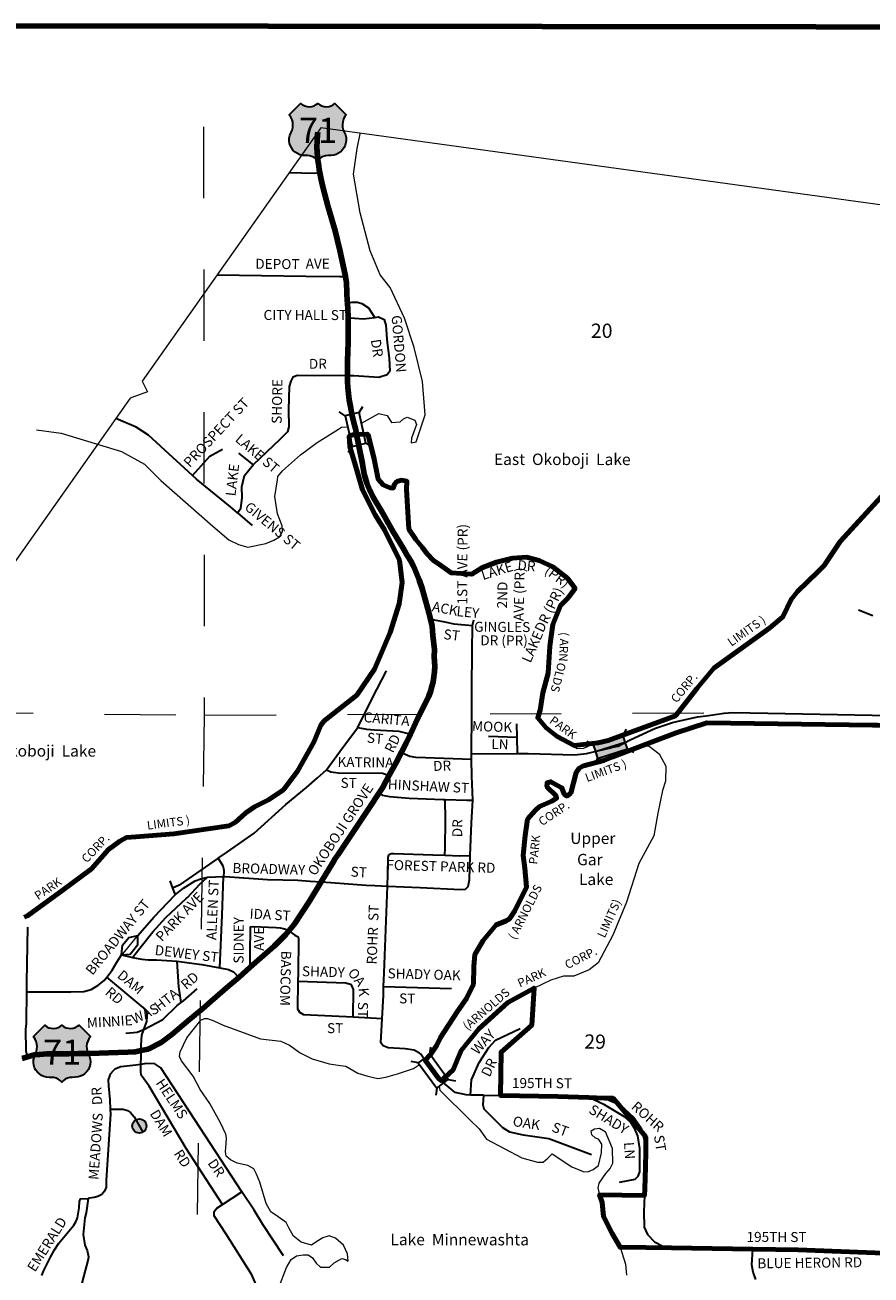
# Model space of a CAD drawing. Extents: x 105.68 to 110.49, y 230.83 to 234.45.
# Drawn here: x 106.98 to 108.17, y 232.6 to 234.35 of the extents above; entities that cross this region are included whole.
import ezdxf
from ezdxf.enums import TextEntityAlignment as Align

# ---------------------------------------------------------------- set-up
doc = ezdxf.new("R2010")
doc.units = ezdxf.units.MI
doc.header["$MEASUREMENT"] = 0
doc.linetypes.add('DASHED', pattern=[0.187, 0.125, -0.062])
doc.linetypes.add('DOT', pattern=[0.025, 0.005, -0.02])
for name, color, linetype, lineweight in [('tdCiAdjCityStreetCL', 241, 'Continuous', 30), ('tdCiCityCuldesac', 7, 'Continuous', 0), ('tdCiCityDivCarto', 7, 'Continuous', 30), ('tdCiCityDivCL', 2, 'Continuous', 13), ('tdCiCityPrivStreetTxt', 43, 'Continuous', 0), ('tdCiCityStreetCL', 7, 'Continuous', 30), ('tdCiCityStreetTxt', 7, 'Continuous', 0), ('tdCiCorpBndry', 7, 'Continuous', 80), ('tdCiCorpBndryPart', 40, 'DASHED', 80), ('tdCiCorpBndryTxt', 7, 'Continuous', 0), ('tdCiHydroRiver', 162, 'Continuous', 13), ('tdCiHydroTxt', 7, 'Continuous', 0), ('tdCiMapFrame', 7, 'Continuous', 0), ('tdCiMapPltShpe', 31, 'Continuous', 13), ('tdCiPriCL', 1, 'Continuous', 13), ('tdCiPriNonDiv', 1, 'Continuous', 200), ('tdCiSecCL', 241, 'Continuous', 30), ('tdCiSectLine', 7, 'DOT', 13), ('tdCiSectNmbr', 7, 'Continuous', 0), ('tdCiShieldPriUsRte', 7, 'Continuous', 0), ('tdCiStrucDataMuni', 7, 'Continuous', 0)]:
    doc.layers.add(name, color=color, linetype=linetype, lineweight=lineweight)
doc.styles.add('Straight CC', font='verdana.ttf')
doc.styles.add('Style-GEOMETRICFUTURA_211_L_L', font='GEOMETRICFUTURA_211_L_L.shx')
doc.styles.add('Style-GEOMETRICFUTURA_211_MI_L', font='GEOMETRICFUTURA_211_MI_L.shx')
doc.styles.add('Style-Lucida Calligraphy', font='LCALLIG.TTF')

# ---------------------------------------------------------------- blocks, each defined once
blk = doc.blocks.new('FR1723')
at = {"layer": 'tdCiMapFrame', "color": 40, "linetype": 'Continuous', "lineweight": 200, "ltscale": 0.05}
blk.add_lwpolyline([(-4.6117, 0), (-4.6117, 3.4087), (0, 3.4087), (0, 0), (-4.6117, 0)], dxfattribs=at)
blk = doc.blocks.new('CULDES_1')
at = {"layer": 'tdCiCityCuldesac', "linetype": 'Continuous', "lineweight": 30, "ltscale": 0.05}
h = blk.add_hatch(color=7, dxfattribs=at)
edge = h.paths.add_edge_path()
edge.add_arc((-0.01, 0), 0.01, 0, 360)
at = {"layer": 'tdCiCityCuldesac', "color": 7, "linetype": 'Continuous', "lineweight": 30, "ltscale": 0.05}
blk.add_circle((-0.01, 0), 0.01, dxfattribs=at)
blk = doc.blocks.new('BR1')
at = {"layer": 'tdCiStrucDataMuni', "color": 7, "linetype": 'Continuous', "lineweight": 30, "ltscale": 0.05}
for points in [[(0.022, 0.01), (-0.022, 0.01), (-0.0291, 0.0171)], [(-0.022, 0.01), (-0.022, 0), (-0.022, -0.01), (-0.0291, -0.0171)], [(0.022, -0.01), (0.022, 0), (0.022, 0.01), (0.0291, 0.0171)], [(-0.022, -0.01), (0.022, -0.01), (0.0291, -0.0171)]]:
    blk.add_lwpolyline(points, dxfattribs=at)
blk = doc.blocks.new('BR1_1')
at = {"layer": 'tdCiStrucDataMuni', "color": 7, "linetype": 'Continuous', "lineweight": 30, "ltscale": 0.05}
for points in [[(0.022, 0.01), (-0.022, 0.01), (-0.0291, 0.0171)], [(-0.022, 0.01), (-0.022, 0), (-0.022, -0.01), (-0.0291, -0.0171)], [(0.022, -0.01), (0.022, 0), (0.022, 0.01), (0.0291, 0.0171)], [(-0.022, -0.01), (0.022, -0.01), (0.0291, -0.0171)]]:
    blk.add_lwpolyline(points, dxfattribs=at)
blk = doc.blocks.new('BRMUM')
at = {"layer": 'tdCiStrucDataMuni', "color": 7, "linetype": 'Continuous', "lineweight": 30, "ltscale": 0.05}
for points in [[(0.022, 0.01), (-0.022, 0.01), (-0.0291, 0.0171)], [(-0.022, 0.01), (-0.022, 0), (-0.022, -0.01), (-0.0291, -0.0171)], [(0.022, -0.01), (0.022, 0), (0.022, 0.01), (0.0291, 0.0171)], [(-0.022, 0), (0, 0), (0.022, 0)], [(-0.022, -0.01), (0.022, -0.01), (0.0291, -0.0171)]]:
    blk.add_lwpolyline(points, dxfattribs=at)
at = {"layer": 'tdCiStrucDataMuni', "color": 7, "linetype": 'Continuous', "lineweight": 30, "ltscale": 0.05, "extrusion": (0, 0, -1)}
blk.add_solid([(0.022, 0.01), (-0.022, 0.01), (0.022, -0.01), (-0.022, -0.01)], dxfattribs=at)
blk = doc.blocks.new('SHIELD_US_2')
at = {"layer": 'tdCiShieldPriUsRte', "linetype": 'Continuous', "lineweight": 30, "ltscale": 0.05}
blk.add_hatch(color=7, dxfattribs=at).paths.add_polyline_path([(0, -0.0399), (-0.0024, -0.0375), (-0.0051, -0.0355), (-0.0082, -0.0341), (-0.0115, -0.0333), (-0.0144, -0.0331), (-0.0179, -0.0331), (-0.0216, -0.0327), (-0.0251, -0.0318), (-0.0285, -0.0303), (-0.0316, -0.0283), (-0.0343, -0.0257), (-0.0365, -0.0228), (-0.0382, -0.0195), (-0.0394, -0.016), (-0.0399, -0.0123), (-0.0398, -0.0086), (-0.0391, -0.005), (-0.0378, -0.0016), (-0.0358, 0.0028), (-0.035, 0.0064), (-0.0347, 0.0101), (-0.035, 0.0137), (-0.036, 0.0173), (-0.0375, 0.0207), (-0.0399, 0.0241), (-0.032, 0.032), (-0.0241, 0.0399), (-0.0213, 0.038), (-0.0182, 0.0366), (-0.015, 0.0357), (-0.0116, 0.0355), (-0.0082, 0.0359), (-0.005, 0.0369), (-0.002, 0.0385), (0, 0.0399), (0.0028, 0.038), (0.0059, 0.0366), (0.0091, 0.0357), (0.0127, 0.0355), (0.0159, 0.0359), (0.0191, 0.0369), (0.0221, 0.0385), (0.0241, 0.0399), (0.0399, 0.0241), (0.0378, 0.0211), (0.0362, 0.0178), (0.0351, 0.0142), (0.0347, 0.0106), (0.0349, 0.0069), (0.0357, 0.0033), (0.0371, -0.0002), (0.0388, -0.004), (0.0397, -0.0076), (0.0399, -0.0113), (0.0396, -0.0149), (0.0386, -0.0185), (0.0371, -0.0219), (0.035, -0.0249), (0.0324, -0.0276), (0.0294, -0.0298), (0.0261, -0.0314), (0.0226, -0.0325), (0.019, -0.033), (0.0144, -0.0331), (0.0111, -0.0334), (0.0078, -0.0343), (0.0048, -0.0358), (0.002, -0.0378)])
at = {"layer": 'tdCiShieldPriUsRte', "color": 7, "linetype": 'Continuous', "lineweight": 30, "ltscale": 0.05}
blk.add_lwpolyline([(-0.032, 0.032), (-0.0241, 0.0399), (-0.0213, 0.038), (-0.0182, 0.0366), (-0.015, 0.0357), (-0.0116, 0.0355), (-0.0082, 0.0359), (-0.005, 0.0369), (-0.002, 0.0385), (0, 0.0399), (0.0028, 0.038), (0.0059, 0.0366), (0.0091, 0.0357), (0.0127, 0.0355), (0.0159, 0.0359), (0.0191, 0.0369), (0.0221, 0.0385), (0.0241, 0.0399), (0.0399, 0.0241), (0.0378, 0.0211), (0.0362, 0.0178), (0.0351, 0.0142), (0.0347, 0.0106), (0.0349, 0.0069), (0.0357, 0.0033), (0.0371, -0.0002), (0.0388, -0.004), (0.0397, -0.0076), (0.0399, -0.0113), (0.0396, -0.0149), (0.0386, -0.0185), (0.0371, -0.0219), (0.035, -0.0249), (0.0324, -0.0276), (0.0294, -0.0298), (0.0261, -0.0314), (0.0226, -0.0325), (0.019, -0.033), (0.0144, -0.0331), (0.0111, -0.0334), (0.0078, -0.0343), (0.0048, -0.0358), (0.002, -0.0378), (0, -0.0399), (-0.0024, -0.0375), (-0.0051, -0.0355), (-0.0082, -0.0341), (-0.0115, -0.0333), (-0.0144, -0.0331), (-0.0179, -0.0331), (-0.0216, -0.0327), (-0.0251, -0.0318), (-0.0285, -0.0303), (-0.0316, -0.0283), (-0.0343, -0.0257), (-0.0365, -0.0228), (-0.0382, -0.0195), (-0.0394, -0.016), (-0.0399, -0.0123), (-0.0398, -0.0086), (-0.0391, -0.005), (-0.0378, -0.0016), (-0.0358, 0.0028), (-0.035, 0.0064), (-0.0347, 0.0101), (-0.035, 0.0137), (-0.036, 0.0173), (-0.0375, 0.0207), (-0.0399, 0.0241), (-0.032, 0.032)], close=True, dxfattribs=at)
at = {"layer": 'tdCiShieldPriUsRte', "color": 7, "linetype": 'Continuous', "lineweight": 0, "insert": (0.0005, 0.0023), "char_height": 0.035406, "attachment_point": 5, "line_spacing_factor": 0.6, "style": 'Straight CC'}
blk.add_mtext('\\fTrebuchet MS|b0|i0|c00|p39;\\T1.090;71', dxfattribs=at)

msp = doc.modelspace()

# ---------------------------------------------------------------- linework, layer by layer
at = {"layer": 'tdCiAdjCityStreetCL', "linetype": 'Continuous', "lineweight": 30, "ltscale": 0.05}
for points in [[(107.3501, 234.1414), (107.3846, 234.1408), (107.3932, 234.1409)], [(107.2492, 233.9983), (107.3735, 233.9963), (107.4211, 233.9958), (107.429, 233.9959)], [(107.4702, 233.9385), (107.462, 233.9513), (107.4524, 233.9576), (107.4457, 233.9591), (107.4383, 233.9593), (107.4318, 233.9586)], [(107.4702, 233.9385), (107.4756, 233.9394), (107.4832, 233.9353), (107.4856, 233.9277), (107.4872, 233.9084), (107.4876, 233.9033), (107.4903, 233.8811), (107.4915, 233.8631), (107.4876, 233.8581), (107.4758, 233.854), (107.4411, 233.8563), (107.4321, 233.8566), (107.4223, 233.857), (107.3858, 233.8565), (107.3618, 233.8569), (107.3554, 233.8546), (107.3523, 233.8491), (107.35, 233.8416), (107.3493, 233.8088), (107.3497, 233.7851), (107.3478, 233.7782), (107.3372, 233.7674), (107.2999, 233.7315)], [(107.4327, 233.9376), (107.4418, 233.9374), (107.4546, 233.9362), (107.4702, 233.9385)], [(107.2144, 233.7168), (107.1978, 233.7321), (107.1872, 233.7421), (107.1527, 233.7733), (107.1357, 233.7844), (107.107, 233.7967)], [(107.2144, 233.7168), (107.2388, 233.7437), (107.2568, 233.7538)], [(107.279, 233.7481), (107.2999, 233.7315)], [(107.2777, 233.6645), (107.2681, 233.6727), (107.22, 233.7116), (107.2144, 233.7168)], [(107.2777, 233.6645), (107.2824, 233.6709), (107.2841, 233.6855), (107.284, 233.701), (107.2875, 233.7169), (107.2999, 233.7315)], [(107.2777, 233.6645), (107.2985, 233.6468)]]:
    msp.add_lwpolyline(points, dxfattribs=at)
at = {"layer": 'tdCiCityDivCarto', "linetype": 'Continuous', "ltscale": 0.05}
for points in [[(107.115, 233.0446), (107.1166, 233.0582), (107.1253, 233.0692), (107.1378, 233.072)], [(107.115, 233.0446), (107.1271, 233.0457), (107.1378, 233.0592), (107.1378, 233.072)]]:
    msp.add_lwpolyline(points, dxfattribs=at)
at = {"layer": 'tdCiCityDivCL', "color": 2, "linetype": 'Continuous', "lineweight": 13, "ltscale": 0.05}
msp.add_lwpolyline([(107.115, 233.0446), (107.1179, 233.0471), (107.1378, 233.072)], dxfattribs=at)
at = {"layer": 'tdCiCityStreetCL', "color": 7, "linetype": 'Continuous', "lineweight": 30, "ltscale": 0.05}
for points in [[(108.1688, 233.5198), (108.1487, 233.5278)], [(107.5483, 233.5154), (107.5686, 233.5114), (107.5812, 233.5089), (107.6074, 233.5063)], [(107.6058, 233.3265), (107.6062, 233.3841), (107.6065, 233.4189), (107.6068, 233.4702), (107.6074, 233.5063)], [(107.6074, 233.5063), (107.6094, 233.5146)], [(107.4465, 233.3635), (107.4664, 233.4042), (107.4869, 233.4427)], [(107.6703, 233.327), (107.6854, 233.3272), (107.7505, 233.3249), (107.7672, 233.3269), (107.801, 233.335), (107.8025, 233.3354), (107.8063, 233.3363), (107.8114, 233.3375), (107.8286, 233.3461), (107.8639, 233.3627), (107.8778, 233.3673), (107.8878, 233.3706), (107.8897, 233.371), (107.9228, 233.3782), (107.9351, 233.3799), (107.9604, 233.3834), (107.9726, 233.3844), (108.2168, 233.3797)], [(107.6698, 233.35), (107.6693, 233.3688)], [(107.4026, 233.3043), (107.4252, 233.3348), (107.4465, 233.3635)], [(107.4465, 233.3635), (107.4586, 233.3611), (107.4697, 233.3601), (107.5039, 233.3584), (107.5153, 233.3556), (107.5202, 233.3539)], [(107.6296, 233.3511), (107.6698, 233.35)], [(107.6703, 233.327), (107.6698, 233.35)], [(107.5078, 233.3288), (107.5131, 233.326), (107.5192, 233.3233), (107.5274, 233.3219), (107.5412, 233.3214), (107.6058, 233.3191)], [(107.6058, 233.3265), (107.6703, 233.327)], [(107.6058, 233.3191), (107.6058, 233.3265)], [(107.6078, 233.2614), (107.6066, 233.2951), (107.6058, 233.3191)], [(107.2508, 233.1803), (107.2637, 233.1892), (107.3009, 233.2151), (107.3453, 233.2553), (107.3747, 233.2794), (107.39, 233.2927), (107.4026, 233.3043)], [(107.4026, 233.3043), (107.4088, 233.3014), (107.4189, 233.2997), (107.481, 233.2992), (107.4869, 233.2977), (107.4905, 233.2964)], [(107.4764, 233.2718), (107.4805, 233.2688), (107.4909, 233.2666), (107.5187, 233.2646), (107.5663, 233.2627), (107.5689, 233.2626)], [(107.5684, 233.1843), (107.5691, 233.1947), (107.5696, 233.2329), (107.5689, 233.2626)], [(107.5689, 233.2626), (107.5992, 233.2617), (107.6078, 233.2614)], [(107.6041, 233.1838), (107.6058, 233.2298), (107.6078, 233.2614)], [(107.2508, 233.1803), (107.1959, 233.1423), (107.1867, 233.138)], [(107.2508, 233.1803), (107.2573, 233.1697), (107.258, 233.1658), (107.2585, 233.1625), (107.2584, 233.1597), (107.2583, 233.1565), (107.2582, 233.1546)], [(107.488, 233.1412), (107.4887, 233.158), (107.4889, 233.1812), (107.4899, 233.1856), (107.4936, 233.1869), (107.4968, 233.1866), (107.5517, 233.1849), (107.5684, 233.1843)], [(107.488, 233.1412), (107.534, 233.1391), (107.5905, 233.1361), (107.5974, 233.137), (107.6011, 233.1405), (107.6029, 233.1501), (107.6041, 233.1838)], [(107.5684, 233.1843), (107.5896, 233.1837), (107.6041, 233.1838)], [(107.2357, 233.1538), (107.2582, 233.1546)], [(107.2529, 233.0267), (107.2563, 233.1004), (107.2582, 233.1546)], [(107.2582, 233.1546), (107.2606, 233.1547), (107.32, 233.1502), (107.3621, 233.1492), (107.3797, 233.148), (107.3952, 233.1469), (107.4085, 233.146), (107.4583, 233.1426), (107.4703, 233.142), (107.488, 233.1412)], [(107.1306, 233.041), (107.1406, 233.0541), (107.1591, 233.077), (107.1773, 233.097), (107.2064, 233.124), (107.2076, 233.1251), (107.2251, 233.1439), (107.2357, 233.1538)], [(107.1826, 233.1485), (107.1867, 233.138)], [(107.1867, 233.138), (107.1903, 233.1288)], [(107.1903, 233.1288), (107.2019, 233.1382), (107.2182, 233.1485), (107.2261, 233.1513), (107.2357, 233.1538)], [(107.4827, 233.0005), (107.4833, 233.0197), (107.488, 233.1412)], [(107.1378, 233.072), (107.1602, 233.0977), (107.1903, 233.1288)], [(107.2956, 233.0273), (107.2953, 233.0457), (107.2961, 233.0839), (107.2995, 233.0846), (107.3321, 233.0829), (107.3376, 233.0825), (107.3419, 233.0817), (107.3469, 233.0802), (107.3496, 233.0783), (107.3582, 233.0725), (107.3626, 233.0698), (107.3631, 233.0666), (107.3626, 233.0188), (107.3624, 233.0073)], [(106.9821, 232.9927), (106.9821, 233.0062), (106.9836, 233.0834)], [(107.0943, 233.0135), (107.1018, 233.0233), (107.1086, 233.0344), (107.115, 233.0446), (107.1306, 233.041)], [(107.1306, 233.041), (107.1436, 233.0387), (107.1523, 233.0378), (107.1642, 233.0375), (107.1933, 233.036)], [(107.1933, 233.036), (107.2097, 233.0337), (107.2275, 233.0313), (107.2529, 233.0267)], [(107.1989, 232.9781), (107.1956, 232.9997), (107.1933, 233.036)], [(107.2529, 233.0267), (107.2653, 233.0243), (107.2723, 233.0208), (107.2795, 233.0131)], [(106.9821, 232.9927), (107.022, 232.993), (107.0441, 232.9927), (107.0621, 232.9932), (107.0724, 232.9961), (107.0818, 233.0016), (107.0907, 233.0087), (107.0943, 233.0135)], [(107.1464, 232.94), (107.1506, 232.9512), (107.1511, 232.9592), (107.1508, 232.9628), (107.1488, 232.9668), (107.1453, 232.9707), (107.0943, 233.0135)], [(107.1989, 232.9781), (107.2018, 232.9803), (107.221, 232.9971)], [(107.3624, 233.0073), (107.3617, 232.9691), (107.3646, 232.9644), (107.3703, 232.9612), (107.44, 232.9576)], [(107.44, 232.9576), (107.4406, 232.996), (107.4376, 233.0026), (107.4295, 233.0051), (107.3624, 233.0073)], [(107.4806, 232.9554), (107.4823, 232.9878), (107.4827, 233.0005)], [(107.4827, 233.0005), (107.578, 232.9975)], [(106.983, 232.9017), (106.9814, 232.9098), (106.9809, 232.9408), (106.9816, 232.948), (106.9819, 232.951), (106.9821, 232.9927)], [(107.1464, 232.94), (107.1729, 232.9542), (107.1933, 232.9738), (107.1989, 232.9781)], [(107.44, 232.9576), (107.4806, 232.9554)], [(107.5409, 232.8971), (107.5403, 232.898), (107.5388, 232.9), (107.5348, 232.9055), (107.5328, 232.9068), (107.529, 232.9091), (107.5257, 232.9112), (107.5131, 232.9129), (107.4889, 232.9144), (107.482, 232.9171), (107.4788, 232.9215), (107.4806, 232.9554)], [(107.121, 232.9351), (107.1368, 232.9364), (107.1402, 232.9377), (107.1464, 232.94)], [(107.1422, 232.8911), (107.1424, 232.9024), (107.1424, 232.9104), (107.1424, 232.9179), (107.1434, 232.932), (107.1464, 232.94)], [(107.6044, 232.8482), (107.6059, 232.8694), (107.6165, 232.894), (107.6301, 232.915), (107.6397, 232.9251), (107.674, 232.9414)], [(107.284, 232.7125), (107.2178, 232.8133), (107.1702, 232.8863), (107.1647, 232.8898), (107.1618, 232.8917), (107.1497, 232.8925), (107.1422, 232.8911)], [(107.1422, 232.8911), (107.1351, 232.8898), (107.1142, 232.8875), (107.1055, 232.8846), (107.1038, 232.8827), (107.0989, 232.8774), (107.098, 232.8747), (107.0962, 232.8693), (107.0969, 232.8609), (107.0986, 232.8414), (107.0993, 232.8282)], [(107.2566, 232.6947), (107.2059, 232.7734), (107.1538, 232.8605), (107.1427, 232.8762), (107.1419, 232.8814), (107.1422, 232.8911)], [(107.6044, 232.8482), (107.5982, 232.8483), (107.5829, 232.8517), (107.5633, 232.8681)], [(107.6227, 232.8479), (107.6044, 232.8482)], [(107.6227, 232.8479), (107.6217, 232.8346), (107.6232, 232.8289), (107.6493, 232.8028), (107.6594, 232.7964), (107.6784, 232.7924), (107.7142, 232.7872), (107.7743, 232.7646)], [(107.6227, 232.8479), (107.6468, 232.8475)], [(107.8136, 232.7261), (107.8353, 232.7303), (107.8382, 232.7328), (107.8399, 232.7342), (107.8422, 232.7404), (107.8422, 232.7698), (107.8422, 232.7732), (107.8394, 232.7909), (107.835, 232.8006), (107.8293, 232.8097), (107.8205, 232.8178), (107.7923, 232.8343), (107.7704, 232.8447)], [(107.7923, 232.8438), (107.8066, 232.8379), (107.8129, 232.8339)], [(107.0993, 232.8282), (107.0996, 232.8212), (107.0936, 232.7288), (107.0937, 232.7189), (107.0913, 232.7133), (107.0874, 232.7088), (107.0818, 232.7059), (107.0768, 232.7045), (107.0702, 232.7036), (107.0682, 232.7033), (107.0681, 232.7032)], [(107.0993, 232.8282), (107.1175, 232.8282), (107.1235, 232.8264), (107.1277, 232.8236), (107.1328, 232.8175), (107.145, 232.796)], [(107.8455, 232.7953), (107.8475, 232.7871), (107.849, 232.7781), (107.8505, 232.7691)], [(107.0035, 232.5951), (107.0056, 232.6012), (107.0161, 232.622), (107.0209, 232.6311), (107.027, 232.6404), (107.0483, 232.6656), (107.0514, 232.6713), (107.0532, 232.676), (107.0556, 232.6902), (107.0562, 232.699), (107.0574, 232.7025), (107.0681, 232.7032)], [(107.0681, 232.7032), (107.0654, 232.6829), (107.0635, 232.6758), (107.0611, 232.6527), (107.0637, 232.6377), (107.0668, 232.63), (107.0685, 232.6215), (107.0684, 232.6181), (107.0488, 232.5439)], [(107.0681, 232.7032), (107.0687, 232.7033)], [(107.2566, 232.6947), (107.284, 232.7125)], [(107.3423, 232.6229), (107.3134, 232.6666), (107.3011, 232.6866), (107.284, 232.7125)], [(107.3052, 232.5789), (107.2976, 232.5962), (107.2616, 232.6532), (107.2448, 232.6788), (107.2448, 232.6847), (107.2485, 232.6894), (107.2566, 232.6947)], [(108.0047, 232.5894), (108.0008, 232.5999), (107.9991, 232.6102), (108.0007, 232.632)]]:
    msp.add_lwpolyline(points, dxfattribs=at)
at = {"layer": 'tdCiCorpBndry', "color": 7, "linetype": 'Continuous', "lineweight": 80, "ltscale": 0.05}
for points in [[(108.2277, 233.7382), (108.1229, 233.6243), (108.1006, 233.5905), (108.091, 233.5813), (108.063, 233.5543), (108.0541, 233.5431), (108.0541, 233.5431), (108.0426, 233.5188), (108.0242, 233.503), (107.9457, 233.4465), (107.9225, 233.4184), (107.8919, 233.38), (107.7976, 233.345), (107.7838, 233.3418), (107.75, 233.3381), (107.7262, 233.3506), (107.7106, 233.3631), (107.6989, 233.3769), (107.7023, 233.3876), (107.7061, 233.412), (107.7133, 233.4394), (107.7157, 233.4775), (107.7202, 233.5079), (107.7308, 233.5346), (107.7408, 233.5448), (107.7513, 233.5583), (107.7406, 233.5726), (107.7198, 233.5885), (107.7006, 233.5974), (107.6829, 233.6022), (107.6635, 233.6007), (107.6411, 233.5953), (107.6203, 233.5872), (107.6062, 233.5784), (107.5772, 233.5802), (107.5609, 233.5921), (107.5526, 233.5976), (107.5434, 233.6075), (107.5367, 233.6161), (107.5278, 233.6271), (107.5181, 233.6416), (107.5147, 233.6973), (107.5153, 233.7087), (107.5078, 233.71), (107.5013, 233.7082), (107.4981, 233.7045), (107.4961, 233.6992), (107.492, 233.6993), (107.4871, 233.7013), (107.4818, 233.7037), (107.4751, 233.7118), (107.4692, 233.7396), (107.4612, 233.7736), (107.4595, 233.7749), (107.4394, 233.7738), (107.4345, 233.7723), (107.4354, 233.757), (107.4417, 233.7353), (107.4531, 233.6967), (107.4706, 233.6617), (107.4839, 233.6406), (107.5048, 233.5979), (107.5085, 233.5667), (107.5046, 233.5368), (107.492, 233.4966), (107.4698, 233.445), (107.445, 233.4087), (107.3994, 233.3727), (107.3948, 233.3667), (107.3849, 233.3428), (107.362, 233.3023), (107.3421, 233.2761), (107.3212, 233.2618), (107.3014, 233.252), (107.2893, 233.2436), (107.2744, 233.2304), (107.2657, 233.2255), (107.1885, 233.2143), (107.1353, 233.2103), (107.1221, 233.2092), (107.1125, 233.2039), (107.0966, 233.1926), (107.0729, 233.1653), (107.0331, 233.1358), (106.9903, 233.1046), (106.9831, 233.0994), (106.9786, 233.0974)], [(108.2197, 232.6252), (108.0643, 232.631), (108.0007, 232.632), (107.8862, 232.6337), (107.8142, 232.6348), (107.8031, 232.654), (107.7912, 232.6778), (107.7892, 232.6975), (107.7856, 232.7083), (107.8485, 232.7073), (107.8488, 232.7167), (107.8498, 232.7477), (107.8505, 232.7691), (107.8504, 232.7895), (107.8046, 232.8437), (107.7923, 232.8438), (107.7704, 232.8447), (107.7269, 232.8463), (107.6468, 232.8475), (107.6475, 232.9084), (107.6905, 232.9461), (107.6938, 232.998), (107.657, 232.9781), (107.6162, 232.9412), (107.5914, 232.9105), (107.58, 232.8837), (107.5633, 232.8681), (107.5605, 232.8705), (107.5409, 232.8971), (107.5491, 232.9054), (107.5574, 232.9183), (107.5625, 232.9288), (107.5858, 232.9649), (107.599, 232.9833), (107.6086, 233.0037), (107.6092, 233.0284), (107.6106, 233.0452), (107.6224, 233.0648), (107.6405, 233.0869), (107.6537, 233.0921), (107.6594, 233.0952), (107.6667, 233.1062), (107.6831, 233.1397), (107.6806, 233.1662), (107.6782, 233.1841), (107.6811, 233.2119), (107.6845, 233.2348), (107.6959, 233.2476), (107.7012, 233.2525), (107.7188, 233.2602), (107.7253, 233.2642), (107.7243, 233.2681), (107.7116, 233.2804), (107.712, 233.2861), (107.7174, 233.2875), (107.7256, 233.2828), (107.7328, 233.2789), (107.7361, 233.2698), (107.7398, 233.2674), (107.7452, 233.2715), (107.7529, 233.3002), (107.7568, 233.3062), (107.7629, 233.3095), (107.7915, 233.3174), (107.8041, 233.3221), (107.8928, 233.3558), (107.9361, 233.37), (108.2346, 233.3658)]]:
    msp.add_lwpolyline(points, dxfattribs=at)
at = {"layer": 'tdCiCorpBndryPart', "ltscale": 0.05}
for points in [[(107.455, 233.7746), (107.4394, 233.7738), (107.435, 233.7724)], [(107.8473, 233.3385), (107.8928, 233.3558), (107.9361, 233.37), (108.2346, 233.3658)], [(107.6468, 232.8475), (107.6475, 232.9084), (107.6905, 232.9461), (107.6938, 232.998)], [(107.5409, 232.8971), (107.548, 232.9044)], [(107.57, 232.8744), (107.5633, 232.8681)], [(107.8505, 232.7691), (107.8504, 232.7895), (107.8046, 232.8437), (107.7923, 232.8438)], [(107.8862, 232.6337), (107.8142, 232.6348), (107.8031, 232.654), (107.7912, 232.6778), (107.7892, 232.6975), (107.7856, 232.7083), (107.8485, 232.7073)]]:
    msp.add_lwpolyline(points, dxfattribs=at)
at = {"layer": 'tdCiHydroRiver', "color": 141, "linetype": 'Continuous', "lineweight": 13, "ltscale": 0.05}
for points in [[(107.4515, 233.7902), (107.4761, 233.8035), (107.4875, 233.8011), (107.4939, 233.7912), (107.5057, 233.7921), (107.5106, 233.7963), (107.5156, 233.7985), (107.5266, 233.7942), (107.5288, 233.7881), (107.5217, 233.7692), (107.5213, 233.7627), (107.5281, 233.7638), (107.5408, 233.8016), (107.5371, 233.8487), (107.5255, 233.896), (107.512, 233.9375), (107.4919, 233.9803), (107.4777, 233.9983), (107.4637, 234.0319), (107.4498, 234.0849), (107.4402, 234.1393), (107.4456, 234.175), (107.4499, 234.1959)], [(107.8115, 233.3502), (107.8225, 233.3558), (107.8919, 233.38), (107.9225, 233.4184), (107.9457, 233.4465), (108.0242, 233.503), (108.0426, 233.5188), (108.0541, 233.5431), (108.063, 233.5543), (108.091, 233.5813), (108.1006, 233.5905), (108.1229, 233.6243), (108.2277, 233.7382), (108.2345, 233.7467), (108.2857, 233.8061), (108.3591, 233.8589), (108.4055, 233.8924), (108.4415, 233.9272), (108.4737, 233.9826), (108.5329, 234.0341), (108.5535, 234.0495), (108.5767, 234.054), (108.6115, 234.0759)], [(107.435, 233.7724), (107.4345, 233.7723), (107.4354, 233.757), (107.4417, 233.7353), (107.4531, 233.6967), (107.4706, 233.6617), (107.4839, 233.6406), (107.5048, 233.5979), (107.5085, 233.5667), (107.5046, 233.5368), (107.492, 233.4966), (107.4698, 233.445), (107.445, 233.4087), (107.3994, 233.3727), (107.3948, 233.3667), (107.3849, 233.3428), (107.362, 233.3023), (107.3421, 233.2761), (107.3212, 233.2618), (107.3014, 233.252), (107.2893, 233.2436), (107.2744, 233.2304), (107.2657, 233.2255), (107.1885, 233.2143), (107.1353, 233.2103), (107.1221, 233.2092), (107.1125, 233.2039), (107.0966, 233.1926), (107.0729, 233.1653), (107.0331, 233.1358), (106.9903, 233.1046), (106.9831, 233.0994), (106.9786, 233.0974)], [(106.9956, 233.7809), (107.0305, 233.7763), (107.115, 233.7502), (107.1475, 233.7327), (107.1704, 233.7097), (107.243, 233.6457), (107.2657, 233.6267), (107.2791, 233.6198), (107.2923, 233.6164), (107.3174, 233.6212), (107.3288, 233.6261), (107.3368, 233.6306), (107.3406, 233.6382), (107.3404, 233.6463), (107.3337, 233.6628), (107.3302, 233.6872), (107.3337, 233.7105), (107.3344, 233.7153), (107.3406, 233.7232), (107.3663, 233.7456), (107.3893, 233.7632), (107.4194, 233.7817), (107.4234, 233.7844), (107.4322, 233.7848)], [(107.7903, 233.3436), (107.7783, 233.3409), (107.7631, 233.334), (107.7539, 233.3336), (107.7262, 233.3506), (107.7106, 233.3631), (107.6989, 233.3769), (107.7023, 233.3876), (107.7061, 233.412), (107.7133, 233.4394), (107.7157, 233.4775), (107.7202, 233.5079), (107.7308, 233.5346), (107.7408, 233.5448), (107.7513, 233.5583), (107.7406, 233.5726), (107.7198, 233.5885), (107.7006, 233.5974), (107.6829, 233.6022), (107.6635, 233.6007), (107.6411, 233.5953), (107.6203, 233.5872), (107.6062, 233.5784), (107.5772, 233.5802), (107.5609, 233.5921), (107.5526, 233.5976), (107.5434, 233.6075), (107.5367, 233.6161), (107.5278, 233.6271), (107.5181, 233.6416), (107.5147, 233.6973), (107.5153, 233.7087), (107.5078, 233.71), (107.5013, 233.7082), (107.4981, 233.7045), (107.4961, 233.6992), (107.492, 233.6993), (107.4871, 233.7013), (107.4818, 233.7037), (107.4751, 233.7118), (107.4692, 233.7396), (107.4612, 233.7736), (107.4595, 233.7749), (107.455, 233.7746), (107.4595, 233.7749)], [(107.8129, 233.3297), (107.8161, 233.3267), (107.8473, 233.3385), (107.8552, 233.3372), (107.8693, 233.3266), (107.8784, 233.3092), (107.878, 233.2883), (107.8738, 233.2751), (107.8674, 233.2435), (107.8616, 233.2117), (107.8404, 233.1727), (107.8233, 233.1186), (107.8043, 233.0723), (107.7837, 233.0336), (107.7708, 233.0237), (107.7493, 233.015), (107.7348, 233.015), (107.7171, 233.0092), (107.6938, 232.998), (107.657, 232.9781), (107.6162, 232.9412), (107.5914, 232.9105), (107.58, 232.8837), (107.57, 232.8744)], [(107.548, 232.9044), (107.5491, 232.9054), (107.5574, 232.9183), (107.5625, 232.9288), (107.5858, 232.9649), (107.599, 232.9833), (107.6086, 233.0037), (107.6092, 233.0284), (107.6106, 233.0452), (107.6224, 233.0648), (107.6405, 233.0869), (107.6537, 233.0921), (107.6594, 233.0952), (107.6667, 233.1062), (107.6831, 233.1397), (107.6806, 233.1662), (107.6782, 233.1841), (107.6811, 233.2119), (107.6845, 233.2348), (107.6959, 233.2476), (107.7012, 233.2525), (107.7188, 233.2602), (107.7253, 233.2642), (107.7243, 233.2681), (107.7116, 233.2804), (107.712, 233.2861), (107.7174, 233.2875), (107.7256, 233.2828), (107.7328, 233.2789), (107.7361, 233.2698), (107.7398, 233.2674), (107.7452, 233.2715), (107.7529, 233.3002), (107.7568, 233.3062), (107.7629, 233.3095), (107.7915, 233.3174), (107.7991, 233.3203), (107.7997, 233.3256)], [(107.3357, 232.5783), (107.3464, 232.6062), (107.3531, 232.6176), (107.3605, 232.6229), (107.3696, 232.6243), (107.377, 232.6242), (107.383, 232.6197), (107.3882, 232.6126), (107.394, 232.6069), (107.4069, 232.6069), (107.4135, 232.6128), (107.4242, 232.6188), (107.4293, 232.6174), (107.4329, 232.6152), (107.4321, 232.6256), (107.4266, 232.6376), (107.4152, 232.6475), (107.4065, 232.6506), (107.3974, 232.6479), (107.3891, 232.643), (107.3815, 232.6377), (107.367, 232.6419), (107.3564, 232.6502), (107.3496, 232.662), (107.3462, 232.6696), (107.3349, 232.6773), (107.3246, 232.6845), (107.3178, 232.6963), (107.3092, 232.7259), (107.3042, 232.7373), (107.3005, 232.7449), (107.2921, 232.7495), (107.2773, 232.7526), (107.2678, 232.7575), (107.2618, 232.7625), (107.2607, 232.7689), (107.2618, 232.7803), (107.2624, 232.7883), (107.2615, 232.7932), (107.2539, 232.8092), (107.2388, 232.8363), (107.2254, 232.8559), (107.2155, 232.8744), (107.199, 232.8961), (107.1963, 232.9023), (107.1972, 232.9086), (107.2065, 232.9285), (107.2264, 232.953), (107.2315, 232.9555), (107.2358, 232.9556), (107.2443, 232.9524), (107.2576, 232.9462), (107.3101, 232.9271), (107.3387, 232.9238), (107.3506, 232.918), (107.3655, 232.9075), (107.3825, 232.8988), (107.4063, 232.892), (107.422, 232.8895), (107.4296, 232.8884), (107.4467, 232.8788), (107.4604, 232.8747), (107.4744, 232.8714), (107.4857, 232.8733), (107.5022, 232.8778), (107.5247, 232.8853), (107.5328, 232.8912)], [(107.5605, 232.8603), (107.5613, 232.8552), (107.6039, 232.8128), (107.6166, 232.8008), (107.627, 232.7863), (107.6767, 232.76), (107.6983, 232.754), (107.7062, 232.7542), (107.7128, 232.7598), (107.719, 232.7658), (107.7468, 232.7475), (107.7626, 232.7408), (107.769, 232.7407), (107.7767, 232.7436), (107.784, 232.7495), (107.7884, 232.7669), (107.7886, 232.7791), (107.7846, 232.7856), (107.7793, 232.7883), (107.7748, 232.7922), (107.7737, 232.7979), (107.7783, 232.8008), (107.7856, 232.8019), (107.7935, 232.7968), (107.8033, 232.7735), (107.8038, 232.7522), (107.8006, 232.7458), (107.7937, 232.738), (107.7843, 232.7245), (107.7831, 232.7181), (107.7856, 232.7083), (107.7892, 232.6975), (107.7912, 232.6778), (107.7974, 232.6653), (107.8033, 232.654), (107.8081, 232.6453), (107.8142, 232.6348), (107.8218, 232.6109), (107.8234, 232.5955)]]:
    msp.add_lwpolyline(points, dxfattribs=at)
at = {"layer": 'tdCiMapPltShpe', "color": 162, "linetype": 'Continuous', "lineweight": 13, "ltscale": 0.05}
msp.add_lwpolyline([(107.3944, 234.2043), (107.1439, 233.849), (107.1516, 233.8341), (107.1271, 233.8252), (106.2949, 232.6451), (106.2168, 231.5552), (106.2771, 231.332), (106.2847, 231.3313), (106.2996, 231.3645), (106.3285, 231.3294), (107.1999, 231.2919), (108.3686, 231.3828), (108.7259, 232.0998), (108.7242, 232.1074), (108.7221, 232.1336), (108.72, 232.1576), (108.7756, 232.2643), (108.7742, 232.7148), (108.6899, 232.8471), (108.6706, 233.1945), (108.6565, 233.3684), (108.6483, 233.5955), (108.6239, 234.035), (107.3944, 234.2043)], close=True, dxfattribs=at)
at = {"layer": 'tdCiPriCL', "color": 1, "linetype": 'Continuous', "lineweight": 13, "ltscale": 0.05}
msp.add_lwpolyline([(106.9755, 232.8994), (106.983, 232.9017), (106.9923, 232.9044), (107, 232.905), (107.0103, 232.9059), (107.0314, 232.906), (107.0391, 232.9061), (107.0411, 232.9061), (107.0547, 232.9062), (107.0576, 232.9062), (107.0702, 232.9064), (107.1237, 232.9081), (107.1341, 232.9086), (107.1424, 232.9104), (107.1523, 232.9125), (107.1706, 232.9216), (107.1781, 232.9273), (107.1856, 232.933), (107.1915, 232.938), (107.2105, 232.954), (107.2149, 232.9577), (107.2188, 232.9609), (107.228, 232.9687), (107.2407, 232.9796), (107.2657, 233.0011), (107.2795, 233.0131), (107.2956, 233.0273), (107.3291, 233.0568), (107.3449, 233.0728), (107.3496, 233.0783), (107.3572, 233.0871), (107.3789, 233.1199), (107.3952, 233.1469), (107.4119, 233.1745), (107.4149, 233.1796), (107.4178, 233.184), (107.4618, 233.2499), (107.4764, 233.2718), (107.481, 233.2787), (107.4905, 233.2964), (107.4998, 233.3135), (107.5078, 233.3288), (107.5143, 233.3414), (107.5202, 233.3539), (107.5299, 233.3747), (107.5459, 233.4072), (107.5484, 233.4139), (107.5505, 233.4207), (107.5521, 233.4277), (107.5533, 233.4347), (107.5541, 233.4418), (107.5543, 233.4489), (107.5542, 233.4561), (107.5535, 233.4632), (107.554, 233.4726), (107.5518, 233.4925), (107.5508, 233.5054), (107.5483, 233.5154), (107.5459, 233.5248), (107.5412, 233.5414), (107.5365, 233.5581), (107.5323, 233.5707), (107.5293, 233.5782), (107.5264, 233.5852), (107.5242, 233.5904), (107.5206, 233.5966), (107.5178, 233.6013), (107.5153, 233.6056), (107.5124, 233.6107), (107.51, 233.6147), (107.505, 233.6231), (107.4962, 233.638), (107.4877, 233.6526), (107.4793, 233.6676), (107.4743, 233.6761), (107.4682, 233.6864), (107.4661, 233.6903), (107.4646, 233.6933), (107.4633, 233.6957), (107.4601, 233.7035), (107.4591, 233.7059), (107.4585, 233.7077), (107.4554, 233.7184), (107.4529, 233.7332), (107.4475, 233.7606), (107.4447, 233.7743), (107.4446, 233.7749), (107.4431, 233.7825), (107.4424, 233.7853), (107.4419, 233.7873), (107.4386, 233.8006), (107.4361, 233.8135), (107.4342, 233.823), (107.4325, 233.84), (107.4322, 233.8484), (107.4321, 233.8566), (107.4321, 233.859), (107.4321, 233.8627), (107.4321, 233.8659), (107.432, 233.8777), (107.4327, 233.9031), (107.4327, 233.9376), (107.4327, 233.9399), (107.4318, 233.9586), (107.4317, 233.9601), (107.4305, 233.987), (107.429, 233.9959), (107.4275, 234.0045), (107.4214, 234.0329), (107.4147, 234.0597), (107.4043, 234.0948), (107.4002, 234.1108), (107.3969, 234.1234), (107.3952, 234.1316), (107.3932, 234.1409), (107.3923, 234.1456), (107.3916, 234.1505), (107.39, 234.1623), (107.3899, 234.1647), (107.3896, 234.1685), (107.3894, 234.172), (107.3892, 234.175), (107.389, 234.1774), (107.3895, 234.1856), (107.39, 234.1949), (107.3902, 234.1983)], dxfattribs=at)
at = {"layer": 'tdCiPriNonDiv', "color": 1, "linetype": 'Continuous', "ltscale": 0.05}
msp.add_lwpolyline([(106.9755, 232.8994), (106.983, 232.9017), (106.9923, 232.9044), (107, 232.905), (107.0103, 232.9059), (107.0314, 232.906), (107.0391, 232.9061), (107.0411, 232.9061), (107.0547, 232.9062), (107.0576, 232.9062), (107.0702, 232.9064), (107.1237, 232.9081), (107.1341, 232.9086), (107.1424, 232.9104), (107.1523, 232.9125), (107.1706, 232.9216), (107.1781, 232.9273), (107.1856, 232.933), (107.1915, 232.938), (107.2105, 232.954), (107.2149, 232.9577), (107.2188, 232.9609), (107.228, 232.9687), (107.2407, 232.9796), (107.2657, 233.0011), (107.2795, 233.0131), (107.2956, 233.0273), (107.3291, 233.0568), (107.3449, 233.0728), (107.3496, 233.0783), (107.3572, 233.0871), (107.3789, 233.1199), (107.3952, 233.1469), (107.4119, 233.1745), (107.4149, 233.1796), (107.4178, 233.184), (107.4618, 233.2499), (107.4764, 233.2718), (107.481, 233.2787), (107.4905, 233.2964), (107.4998, 233.3135), (107.5078, 233.3288), (107.5143, 233.3414), (107.5202, 233.3539), (107.5299, 233.3747), (107.5459, 233.4072), (107.5484, 233.4139), (107.5505, 233.4207), (107.5521, 233.4277), (107.5533, 233.4347), (107.5541, 233.4418), (107.5543, 233.4489), (107.5542, 233.4561), (107.5535, 233.4632), (107.554, 233.4726), (107.5518, 233.4925), (107.5508, 233.5054), (107.5483, 233.5154), (107.5459, 233.5248), (107.5412, 233.5414), (107.5365, 233.5581), (107.5323, 233.5707), (107.5293, 233.5782), (107.5264, 233.5852), (107.5242, 233.5904), (107.5206, 233.5966), (107.5178, 233.6013), (107.5153, 233.6056), (107.5124, 233.6107), (107.51, 233.6147), (107.505, 233.6231), (107.4962, 233.638), (107.4877, 233.6526), (107.4793, 233.6676), (107.4743, 233.6761), (107.4682, 233.6864), (107.4661, 233.6903), (107.4646, 233.6933), (107.4633, 233.6957), (107.4601, 233.7035), (107.4591, 233.7059), (107.4585, 233.7077), (107.4554, 233.7184), (107.4529, 233.7332), (107.4475, 233.7606), (107.4447, 233.7743), (107.4446, 233.7749), (107.4431, 233.7825), (107.4424, 233.7853), (107.4419, 233.7873), (107.4386, 233.8006), (107.4361, 233.8135), (107.4342, 233.823), (107.4325, 233.84), (107.4322, 233.8484), (107.4321, 233.8566), (107.4321, 233.859), (107.4321, 233.8627), (107.4321, 233.8659), (107.432, 233.8777), (107.4327, 233.9031), (107.4327, 233.9376), (107.4327, 233.9399), (107.4318, 233.9586), (107.4317, 233.9601), (107.4305, 233.987), (107.429, 233.9959), (107.4275, 234.0045), (107.4214, 234.0329), (107.4147, 234.0597), (107.4043, 234.0948), (107.4002, 234.1108), (107.3969, 234.1234), (107.3952, 234.1316), (107.3932, 234.1409), (107.3923, 234.1456), (107.3916, 234.1505), (107.39, 234.1623), (107.3899, 234.1647), (107.3896, 234.1685), (107.3894, 234.172), (107.3892, 234.175), (107.389, 234.1774), (107.3895, 234.1856), (107.39, 234.1949), (107.3902, 234.1983)], dxfattribs=at)
at = {"layer": 'tdCiSecCL', "color": 241, "linetype": 'Continuous', "lineweight": 30, "ltscale": 0.05}
for points in [[(107.5633, 232.8681), (107.5605, 232.8705), (107.5507, 232.8838), (107.5456, 232.8907), (107.5409, 232.8971)], [(107.6468, 232.8475), (107.7269, 232.8463), (107.7704, 232.8447), (107.7923, 232.8438)], [(107.8129, 232.8339), (107.8206, 232.829), (107.8334, 232.8165), (107.8438, 232.8022), (107.8455, 232.7953)], [(107.8505, 232.7691), (107.8498, 232.7477), (107.8485, 232.7073), (107.8477, 232.685), (107.848, 232.6628), (107.8527, 232.6525), (107.8625, 232.6424), (107.8745, 232.6363), (107.8746, 232.6362), (107.8862, 232.6337), (107.8862, 232.6337), (108.0007, 232.632), (108.0643, 232.631), (108.2197, 232.6252)]]:
    msp.add_lwpolyline(points, dxfattribs=at)
at = {"layer": 'tdCiSectLine', "color": 7, "linetype": 'DOT', "lineweight": 13, "ltscale": 0.05}
msp.add_lwpolyline([(107.2301, 234.2055), (107.231, 233.3807), (107.2171, 232.4027)], dxfattribs=at)
at = {"layer": 'tdCiSectLine', "linetype": 'DOT', "lineweight": 13, "ltscale": 0.05}
msp.add_lwpolyline([(106.0491, 233.4077), (106.2912, 233.391), (107.2319, 233.3807), (107.9726, 233.3844)], dxfattribs=at)

# ---------------------------------------------------------------- block references
at = {"layer": 'tdCiCityCuldesac', "color": 7, "linetype": 'Continuous', "lineweight": 30, "ltscale": 0.05, "xscale": 0.9999989702315896, "yscale": 0.9999989702315896, "zscale": 0.9999989702315896, "rotation": 299.4454081520443}
msp.add_blockref('CULDES_1', (107.145, 232.796), dxfattribs=at)
at = {"layer": 'tdCiMapFrame', "color": 40, "linetype": 'Continuous', "lineweight": 200, "ltscale": 0.05, "xscale": 1.000000629717405, "yscale": 1.000000629717405, "zscale": 1.000000629717405, "rotation": 359.9357000900321}
msp.add_blockref('FR1723', (110.3907, 230.9345), dxfattribs=at)
at = {"layer": 'tdCiShieldPriUsRte', "color": 7, "linetype": 'Continuous', "lineweight": 30, "ltscale": 0.05}
for p in [(107.3902, 234.1983), (107.0314, 232.906)]:
    msp.add_blockref('SHIELD_US_2', p, dxfattribs=at)
at = {"layer": 'tdCiStrucDataMuni', "color": 7, "linetype": 'Continuous', "lineweight": 30, "ltscale": 0.05}
for name, p, xscale, yscale, zscale, rotation in [('BR1', (107.4433, 233.7812), 0.9999986195556251, 0.9999986195556251, 0.9999986195556251, 282.5287208919273), ('BRMUM', (107.8006, 233.3363), 0.9999976115458571, 0.9999976115458571, 0.9999976115458571, 17.39349699662808), ('BR1_1', (107.5523, 232.8816), 0.9999985121323548, 0.9999985121323548, 0.9999985121323548, 306.2184522421827)]:
    msp.add_blockref(name, p, dxfattribs=dict(at, xscale=xscale, yscale=yscale, zscale=zscale, rotation=rotation))

# ---------------------------------------------------------------- texts
at = {"layer": 'tdCiCityPrivStreetTxt', "color": 43, "linetype": 'Continuous', "lineweight": 0, "style": 'Style-GEOMETRICFUTURA_211_L_L'}
for s, rotation, p in [('1ST AVE (PR)', 89.7299, (107.5999, 233.5358)), ('LAKE', 17.079, (107.6219, 233.5701)), ('DR', 354.8059, (107.6699, 233.5844)), ('AVE (PR)', 88.73, (107.6789, 233.5125)), ('(PR)', 323.5364, (107.7072, 233.5805)), ('2ND', 88.73, (107.6557, 233.5303)), ('DR (PR)', 64.2831, (107.7063, 233.4955)), ('GINGLES', 359.675, (107.6096, 233.4977)), ('DR (PR)', 359.675, (107.6182, 233.4787)), ('LAKE', 66.5763, (107.6886, 233.453))]:
    msp.add_text(s, height=0.014, rotation=rotation, dxfattribs=at).set_placement(p)
at = {"layer": 'tdCiCityStreetTxt', "color": 241, "linetype": 'Continuous', "lineweight": 0, "style": 'Style-GEOMETRICFUTURA_211_L_L'}
for s, rotation, p in [('DEPOT', 359.4908, (107.3026, 234.0066)), ('AVE', 359.9909, (107.3733, 234.0068)), ('CITY HALL', 359.9355, (107.3142, 233.9348)), ('ST', 359.9355, (107.4085, 233.9347)), ('DR', 278.4332, (107.4646, 233.9069)), ('DR', 0.286, (107.3778, 233.8663)), ('SHORE', 88.9549, (107.3396, 233.789)), ('PROSPECT ST', 46.936, (107.2108, 233.727)), ('LAKE ST', 319.8129, (107.2733, 233.7658)), ('LAKE', 83.0522, (107.2747, 233.6871)), ('GIVENS ST', 320.2256, (107.2864, 233.6704)), ('195TH ST', 359.7885, (107.6626, 232.858)), ('195TH ST', 359.7885, (107.9916, 232.6423))]:
    msp.add_text(s, height=0.014, rotation=rotation, dxfattribs=at).set_placement(p)
msp.add_text('GORDON', height=0.014, rotation=274.984, dxfattribs=at).set_placement((107.4972, 233.9007), align=Align.CENTER)
at = {"layer": 'tdCiCityStreetTxt', "color": 7, "linetype": 'Continuous', "lineweight": 0, "style": 'Style-GEOMETRICFUTURA_211_L_L'}
for s, rotation, p in [('ACK', 349.1005, (107.5497, 233.5267)), ('LEY', 354.4873, (107.5844, 233.5197)), ('CARITA', 354.836, (107.4542, 233.3712)), ('MOOK', 358.1744, (107.6065, 233.3586)), ('ST', 354.836, (107.4587, 233.3424)), ('RD', 64.2329, (107.4959, 233.3267)), ('LN', 358.1744, (107.6335, 233.3335)), ('KATRINA', 359.2816, (107.4179, 233.3082)), ('DR', 1.0017, (107.5522, 233.3026)), ('OKOBOJI GROVE', 56.4924, (107.3867, 233.1544)), ('ST', 359.2816, (107.4222, 233.2789)), ('HINSHAW ST', 357.338, (107.4882, 233.2769)), ('DR', 88.9667, (107.5928, 233.2095)), ('BROADWAY', 358.4614, (107.2705, 233.1596)), ('ALLEN ST', 87.5075, (107.2479, 233.0652)), ('BROADWAY ST', 50.7566, (107.0742, 233.0152)), ('IDA ST', 356.8159, (107.2944, 233.0957)), ('ROHR  ST', 87.8968, (107.4729, 233.031)), ('SIDNEY', 89.8523, (107.2862, 233.0324)), ('AVE', 89.8523, (107.3147, 233.0503)), ('DEWEY ST', 353.2697, (107.1611, 233.0447)), ('BASCOM', 268.6108, (107.3391, 233.0506)), ('DAM', 320.3839, (107.1079, 233.0139)), ('RD', 40.0782, (107.2055, 232.9952)), ('SHADY', 358.3011, (107.3679, 233.0149)), ('OA', 307.6866, (107.4315, 233.0194)), ('OA', 307.6866, (107.4315, 233.0194)), ('SHADY OAK', 358.3011, (107.488, 233.0119)), ('RD', 319.8355, (107.091, 232.9903)), ('K', 274.3695, (107.4473, 232.9981)), ('HTA', 38.3156, (107.1679, 232.9649)), ('ST', 358.3011, (107.5042, 232.9768)), ('WAS', 25.7659, (107.133, 232.9473)), ('ST', 269.2381, (107.4468, 232.9789)), ('MIN', 3.4827, (107.0668, 232.9422)), ('NIE', 4.048, (107.1004, 232.9441)), ('ST', 359.7207, (107.4032, 232.935)), ('WAY', 47.5022, (107.6145, 232.9036)), ('DR', 64.4008, (107.6313, 232.8724)), ('DR', 93.4897, (107.0881, 232.8345)), ('HELMS', 303.6648, (107.1624, 232.8651)), ('ROHR', 318.4232, (107.8289, 232.8302)), ('MEADOWS', 86.0976, (107.0826, 232.7289)), ('DAM', 301.252, (107.1542, 232.8223)), ('SHADY', 328.4672, (107.7692, 232.8239)), ('OAK', 351.4672, (107.6631, 232.8048)), ('ST', 339.7284, (107.7173, 232.7975)), ('ST', 279.216, (107.8617, 232.7909)), ('RD', 303.3413, (107.1877, 232.766)), ('LN', 273.4486, (107.8198, 232.7819)), ('DR', 304.6649, (107.2352, 232.7526)), ('EMERALD', 57.793, (106.9937, 232.5991)), ('BLUE HERON RD', 0.6106, (108.0069, 232.6052))]:
    msp.add_text(s, height=0.014, rotation=rotation, dxfattribs=at).set_placement(p)
for s, rotation, p in [('ST', 353.8159, (107.5676, 233.5014)), ('ST', 356.8159, (107.4369, 233.1685)), ('PARK AVE', 46, (107.1615, 233.072))]:
    msp.add_text(s, height=0.014, rotation=rotation, dxfattribs=at).set_placement(p, align=Align.TOP_LEFT)
msp.add_text('FOREST PARK RD', height=0.014, rotation=358.3299, dxfattribs=at).set_placement((107.5628, 233.1618), align=Align.CENTER)
at = {"layer": 'tdCiCorpBndryTxt', "color": 7, "linetype": 'Continuous', "lineweight": 0, "style": 'Style-GEOMETRICFUTURA_211_MI_L'}
for s, rotation, p in [('LIMITS )', 35.2196, (107.9704, 233.4766)), ('( ARN', 267.4668, (107.7304, 233.4974)), ('OLDS', 255.8552, (107.727, 233.4555)), ('CORP.', 50.5837, (107.8935, 233.3969)), ('PARK', 324.1545, (107.7141, 233.3707)), ('LIMITS )', 7.3957, (107.1515, 233.2201)), ('CORP.', 46.1201, (107.0662, 233.1727)), ('PARK', 33.9692, (106.998, 233.1211)), ('LIMITS)', 65.7189, (107.7928, 233.0675)), ('CORP.', 26.6192, (107.7405, 233.0244)), (' PARK ', 24.1341, (107.6704, 232.9972)), ('(ARNOLDS', 40.6545, (107.6002, 232.9381))]:
    msp.add_text(s, height=0.012, rotation=rotation, dxfattribs=at).set_placement(p)
for s, rotation, p in [('LIMITS )', 20.1665, (107.7638, 233.2981)), ('CORP.', 33.5515, (107.6982, 233.2349)), ('PARK', 84.1582, (107.6862, 233.1722)), ('( ARNOLDS', 62.9176, (107.6567, 233.0704))]:
    msp.add_text(s, height=0.012, rotation=rotation, dxfattribs=at).set_placement(p, align=Align.TOP_LEFT)
at = {"layer": 'tdCiHydroTxt', "color": 7, "linetype": 'Continuous', "lineweight": 0, "style": 'Style-Lucida Calligraphy'}
for s, rotation, p in [(' East  Okoboji  Lake', 359.9357, (107.6325, 233.7315)), ('West  Okoboji  Lake', 359.9351, (106.8816, 233.3228)), ('Upper', 359.9358, (107.7444, 233.2002)), ('Gar', 359.9358, (107.754, 233.1703)), ('Lake', 359.9358, (107.7566, 233.1426)), ('Lake  Minnewashta', 359.9356, (107.4922, 232.6376))]:
    msp.add_text(s, height=0.016, rotation=rotation, dxfattribs=at).set_placement(p)
at = {"layer": 'tdCiSectNmbr', "color": 7, "linetype": 'Continuous', "lineweight": 0, "style": 'Style-GEOMETRICFUTURA_211_L_L'}
for s, rotation, p in [('20', 359.9358, (107.7734, 233.9097)), ('29', 359.0026, (107.764, 232.9133))]:
    msp.add_text(s, height=0.02, rotation=rotation, dxfattribs=at).set_placement(p)

doc.saveas('drawing.dxf')
